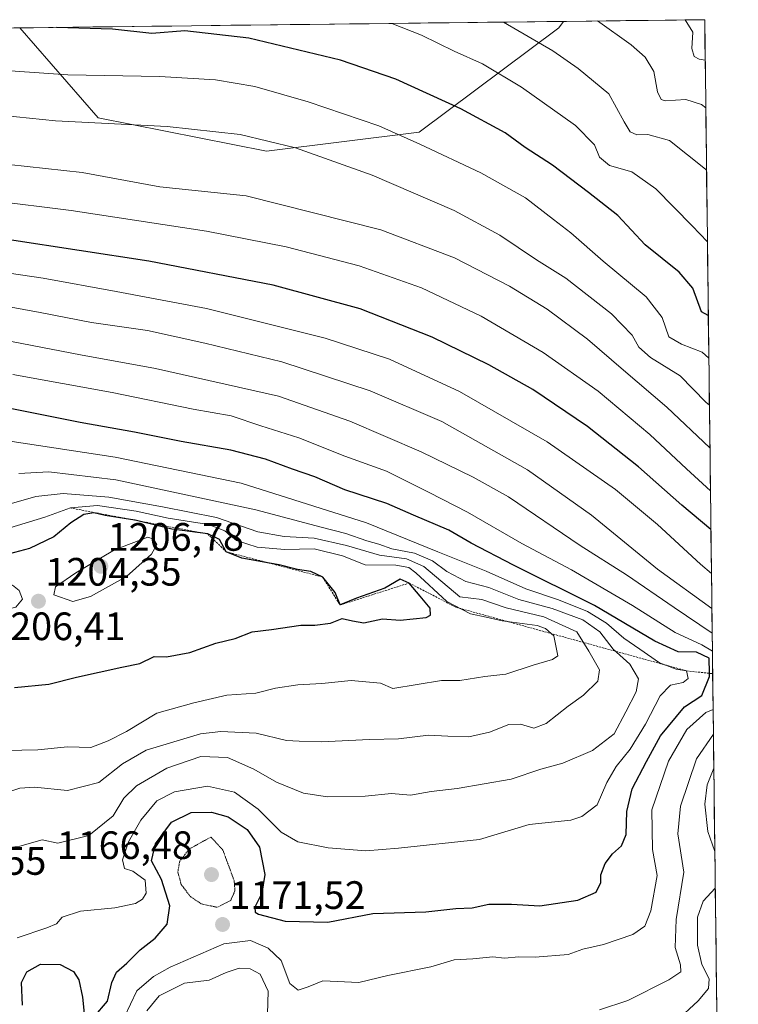
# Model space of a CAD drawing. Units: metres. Extents: x 579836 to 583262, y 4756658 to 4759011.
# Drawn here: x 583060 to 583242, y 4758762 to 4759011 of the extents above; entities that cross this region are included whole.
import ezdxf
from ezdxf.enums import TextEntityAlignment as Align

# ---------------------------------------------------------------- set-up
doc = ezdxf.new("R2010")
doc.units = ezdxf.units.M
doc.header["$MEASUREMENT"] = 0
doc.linetypes.add('TRAZOS', pattern=[0.75, 0.5, -0.25])
doc.linetypes.add('TRAZOS2', pattern=[0.375, 0.25, -0.125])
for name, color, linetype, lineweight in [('Arbolado forestal CxS', 92, 'Continuous', 0), ('Carátula', 7, 'Continuous', 5), ('Curva de nivel maestra', 36, 'Continuous', 30), ('Curva de nivel normal', 36, 'Continuous', 0), ('Curva de nivel normal depresión', 36, 'TRAZOS2', 0), ('Escarpado lineal', 39, 'TRAZOS', 0), ('Municipio CxS', 142, 'Continuous', 0), ('Punto de cota en terreno', 7, 'Continuous', 0), ('Rótulo de punto de cota en terreno', 19, 'Continuous', 0)]:
    doc.layers.add(name, color=color, linetype=linetype, lineweight=lineweight)
doc.styles.add('Arial', font='txt', dxfattribs={"height": 0.2})

# ---------------------------------------------------------------- blocks, each defined once
blk = doc.blocks.new('*U150')
at = {"layer": 'Arbolado forestal CxS', "color": 92, "linetype": 'Continuous', "lineweight": 0}
blk.add_polyline3d([(582609.11, 4758946.18, 1204.39), (582646.37, 4758966.89, 1194.15), (582717.43, 4758969.51, 1184.14), (582783.51, 4758961.91, 1180.15), (582824.75, 4758962.45, 1176.41), (582878.71, 4758957.56, 1172.82), (582880.78, 4758994.84, 1151.57), (582882.19, 4759007.14, 1146.28), (583060.46, 4759009.26, 1126.63), (583080.31, 4758986.49, 1135.92), (583122.91, 4758978.02, 1136.96), (583161.58, 4758982.86, 1129.88), (583196.88, 4759009.27, 1113.46), (583198.06, 4759010.9, 1112.61), (583233.83, 4759011.32, 1103.66), (583242.33, 4758312.73, 1116.14)], dxfattribs=at)
blk = doc.blocks.new('*U152')
at = {"layer": 'Arbolado forestal CxS', "color": 92, "linetype": 'Continuous', "lineweight": 0}
blk.add_polyline3d([(583122.91, 4758978.02, 1136.96), (583080.31, 4758986.49, 1135.92), (583060.46, 4759009.26, 1126.63), (583198.06, 4759010.9, 1112.61), (583196.88, 4759009.27, 1113.46), (583161.58, 4758982.86, 1129.88), (583122.91, 4758978.02, 1136.96)], close=True, dxfattribs=at)
blk = doc.blocks.new('*U155')
at = {"layer": 'Arbolado forestal CxS', "color": 92, "linetype": 'Continuous', "lineweight": 0}
blk.add_polyline3d([(583060.46, 4759009.26, 1126.63), (583080.31, 4758986.49, 1135.92), (583122.91, 4758978.02, 1136.96), (583161.58, 4758982.86, 1129.88), (583196.88, 4759009.27, 1113.46), (583198.06, 4759010.9, 1112.61)], dxfattribs=at)
blk = doc.blocks.new('*U157')
at = {"layer": 'Arbolado forestal CxS', "color": 92, "linetype": 'Continuous', "lineweight": 0}
blk.add_polyline3d([(583060.46, 4759009.26, 1126.63), (583080.31, 4758986.49, 1135.92), (583122.91, 4758978.02, 1136.96), (583161.58, 4758982.86, 1129.88), (583196.88, 4759009.27, 1113.46), (583198.06, 4759010.9, 1112.61)], dxfattribs=at)
blk = doc.blocks.new('*U159')
at = {"layer": 'Curva de nivel normal', "color": 36, "linetype": 'Continuous', "lineweight": 0}
blk.add_polyline3d([(583233.95, 4759001.12, 1105), (583232.42, 4759001.35, 1105), (583231.13, 4759002, 1105), (583230.55, 4759004.01, 1105), (583230.82, 4759008.15, 1105), (583228.86, 4759011.26, 1105)], dxfattribs=at)
blk = doc.blocks.new('*U166')
at = {"layer": 'Curva de nivel normal', "color": 36, "linetype": 'Continuous', "lineweight": 0}
blk.add_polyline3d([(583234.29, 4758973.21, 1115), (583234.04, 4758973.49, 1115), (583224.93, 4758980.72, 1115), (583219.46, 4758982.24, 1115), (583216.68, 4758982.21, 1115), (583214.96, 4758982.93, 1115), (583213.46, 4758985.47, 1115), (583209.6, 4758992.54, 1115), (583201.8, 4758998.99, 1115), (583195.35, 4759003.47, 1115), (583182.9, 4759010.72, 1115)], dxfattribs=at)
blk = doc.blocks.new('*U167')
at = {"layer": 'Curva de nivel normal', "color": 36, "linetype": 'Continuous', "lineweight": 0}
blk.add_polyline3d([(583234.51, 4758955.1, 1120), (583230.62, 4758959.19, 1120), (583221.48, 4758968.54, 1120), (583215.35, 4758972.8, 1120), (583209.69, 4758974.45, 1120), (583207.23, 4758976.53, 1120), (583205.92, 4758979.66, 1120), (583201.12, 4758984.57, 1120), (583187.47, 4758994.26, 1120), (583177.57, 4759000.14, 1120), (583170.46, 4759003.36, 1120), (583162.15, 4759007.38, 1120), (583154.65, 4759010.38, 1120)], dxfattribs=at)
blk = doc.blocks.new('*U170')
at = {"layer": 'Curva de nivel normal', "color": 36, "linetype": 'Continuous', "lineweight": 0}
blk.add_polyline3d([(583235.02, 4758913.74, 1135), (583234.12, 4758914.58, 1135), (583227.59, 4758921.2, 1135), (583220.1, 4758925.84, 1135), (583217.19, 4758928.46, 1135), (583215.44, 4758931.51, 1135), (583210.27, 4758936.93, 1135), (583198.66, 4758945.94, 1135), (583191.26, 4758950.59, 1135), (583182, 4758956.77, 1135), (583170.38, 4758963.07, 1135), (583149.68, 4758971.99, 1135), (583130.25, 4758978.89, 1135), (583116.27, 4758982.29, 1135), (583097.76, 4758984.3, 1135), (583069.55, 4758985.69, 1135), (583052.99, 4758987.44, 1135)], dxfattribs=at)
blk = doc.blocks.new('*U173')
at = {"layer": 'Curva de nivel normal', "color": 36, "linetype": 'Continuous', "lineweight": 0}
for points in [[(583235.77, 4758851.52, 1170), (583233.12, 4758853.1, 1170), (583226.32, 4758856.25, 1170), (583215.53, 4758863.1, 1170), (583200.14, 4758872.12, 1170), (583187.56, 4758878.8, 1170), (583173.81, 4758886.74, 1170), (583164.11, 4758891.69, 1170), (583153.26, 4758897.06, 1170), (583142.75, 4758900.85, 1170), (583131.15, 4758905.54, 1170), (583121.46, 4758908.57, 1170), (583113.97, 4758911.05, 1170), (583104.38, 4758912.79, 1170), (583083.86, 4758916.97, 1170), (583058.71, 4758921.5, 1170)], [(583086.88, 4758758.87, 1170), (583090.12, 4758765.58, 1170), (583094.3, 4758769.18, 1170), (583098.53, 4758771.57, 1170), (583112.12, 4758777.47, 1170), (583118.9, 4758778.35, 1170), (583123.36, 4758776.35, 1170), (583126.61, 4758773.29, 1170), (583128.84, 4758767.48, 1170), (583130.98, 4758765.74, 1170), (583133.44, 4758766.6, 1170), (583137.17, 4758768.16, 1170), (583146.26, 4758767.7, 1170), (583153.65, 4758769.43, 1170), (583164.53, 4758771.65, 1170), (583170.43, 4758773.4, 1170), (583175.11, 4758773.69, 1170), (583180.19, 4758774.18, 1170), (583183.19, 4758773.87, 1170), (583186.79, 4758774.17, 1170), (583190.93, 4758774.14, 1170), (583199.27, 4758774.74, 1170), (583202.97, 4758776.11, 1170), (583208.21, 4758777.31, 1170), (583215.61, 4758779.88, 1170), (583218.71, 4758781.98, 1170), (583220.21, 4758785.85, 1170), (583221.76, 4758794.77, 1170), (583220.58, 4758801.34, 1170), (583220.45, 4758811.39, 1170), (583224.7, 4758823.71, 1170), (583229.33, 4758831.72, 1170), (583234.14, 4758836.05, 1170), (583235.95, 4758836.79, 1170)]]:
    blk.add_polyline3d(points, dxfattribs=at)
blk = doc.blocks.new('*U179')
at = {"layer": 'Curva de nivel normal', "color": 36, "linetype": 'Continuous', "lineweight": 0}
for points in [[(582886.45, 4758976.14, 1160), (582903.85, 4758970.41, 1160), (582919.12, 4758964.72, 1160), (582941.31, 4758959.12, 1160), (582982.77, 4758951.52, 1160), (582998.05, 4758948.48, 1160), (583007.3, 4758947.34, 1160), (583034.77, 4758942.88, 1160), (583065.67, 4758937.27, 1160), (583078.64, 4758934.74, 1160), (583092.83, 4758932.69, 1160), (583107.31, 4758929.43, 1160), (583126.84, 4758924.74, 1160), (583149.17, 4758917.41, 1160), (583167.33, 4758909.61, 1160), (583188.98, 4758897.42, 1160), (583205.18, 4758885.94, 1160), (583221.87, 4758872.31, 1160), (583235.64, 4758862.29, 1160)], [(583236.5, 4758791.55, 1160), (583233.46, 4758788.26, 1160), (583232.02, 4758784.26, 1160), (583231.98, 4758777.13, 1160), (583233.06, 4758772.26, 1160), (583234.95, 4758768.63, 1160), (583234.82, 4758766.18, 1160), (583232.15, 4758763.1, 1160), (583226.48, 4758757.82, 1160)], [(583236.13, 4758821.91, 1160), (583234.48, 4758817.72, 1160), (583233.86, 4758812.78, 1160), (583234.64, 4758805.94, 1160), (583236.39, 4758800.83, 1160)]]:
    blk.add_polyline3d(points, dxfattribs=at)
blk = doc.blocks.new('*U184')
at = {"layer": 'Curva de nivel normal', "color": 36, "linetype": 'Continuous', "lineweight": 0}
blk.add_polyline3d([(583052.86, 4758801.22, 1185), (583060.53, 4758802.2, 1185), (583066.19, 4758803.82, 1185), (583070.14, 4758802.93, 1185), (583077.97, 4758804.9, 1185), (583084.14, 4758809.87, 1185), (583086.86, 4758814.34, 1185), (583089.99, 4758817.43, 1185), (583097.73, 4758821.93, 1185), (583106.33, 4758824.9, 1185), (583113.07, 4758824.64, 1185), (583119.72, 4758821.65, 1185), (583125.47, 4758818.4, 1185), (583132.25, 4758815.6, 1185), (583138.35, 4758814.66, 1185), (583147.9, 4758814.86, 1185), (583154.58, 4758815.52, 1185), (583159.4, 4758815.12, 1185), (583164.6, 4758816.04, 1185), (583171.2, 4758816.77, 1185), (583184.81, 4758819.13, 1185), (583192.39, 4758821.64, 1185), (583197.9, 4758823.16, 1185), (583205.45, 4758826.37, 1185), (583210.94, 4758830.64, 1185), (583213.89, 4758836.21, 1185), (583216.45, 4758841.26, 1185), (583217.04, 4758844.55, 1185), (583214.87, 4758848.22, 1185), (583210.68, 4758852.04, 1185), (583207.29, 4758856.4, 1185), (583202.99, 4758859.44, 1185), (583195.23, 4758862.34, 1185), (583186.79, 4758864.57, 1185), (583179.2, 4758867.66, 1185), (583173.38, 4758869.16, 1185), (583168.56, 4758871.68, 1185), (583164.94, 4758874.42, 1185), (583160.4, 4758876.31, 1185), (583154.61, 4758877.42, 1185), (583151.38, 4758878.62, 1185), (583148.28, 4758879.44, 1185), (583143.03, 4758881.32, 1185), (583136.77, 4758882.87, 1185), (583120.23, 4758887.32, 1185), (583084.79, 4758894.85, 1185), (583067.87, 4758896.93, 1185), (583060.21, 4758896.49, 1185)], dxfattribs=at)
blk = doc.blocks.new('*U190')
at = {"layer": 'Curva de nivel normal', "color": 36, "linetype": 'Continuous', "lineweight": 0}
blk.add_polyline3d([(583235.54, 4758871.17, 1155), (583232.75, 4758873.53, 1155), (583221.91, 4758883.55, 1155), (583211.26, 4758892.43, 1155), (583193.99, 4758904.48, 1155), (583171.8, 4758917.21, 1155), (583154.02, 4758925.46, 1155), (583137.81, 4758930.76, 1155), (583107.77, 4758938.21, 1155), (583084.86, 4758942.52, 1155), (583066.39, 4758945.9, 1155), (583051.97, 4758948.02, 1155), (583033.05, 4758951.32, 1155), (583021.84, 4758953.02, 1155), (583015.32, 4758954.22, 1155), (583000.02, 4758956.57, 1155), (582969.61, 4758962.12, 1155), (582947.66, 4758965.54, 1155), (582934.12, 4758968.54, 1155), (582913.36, 4758976.81, 1155), (582891.83, 4758983.33, 1155), (582884.87, 4758984.24, 1155)], dxfattribs=at)
blk = doc.blocks.new('*U192')
at = {"layer": 'Curva de nivel normal', "color": 36, "linetype": 'Continuous', "lineweight": 0}
blk.add_polyline3d([(583234.1, 4758989.01, 1110), (583233.04, 4758989.83, 1110), (583229.02, 4758991.13, 1110), (583223.85, 4758990.82, 1110), (583222.79, 4758991.15, 1110), (583221.85, 4758993.03, 1110), (583220.98, 4758998.19, 1110), (583218.75, 4759001.85, 1110), (583215.2, 4759004.95, 1110), (583206.72, 4759011, 1110)], dxfattribs=at)
blk = doc.blocks.new('*U193')
at = {"layer": 'Curva de nivel normal', "color": 36, "linetype": 'Continuous', "lineweight": 0}
blk.add_polyline3d([(583235.15, 4758902.96, 1140), (583224.25, 4758913.29, 1140), (583213.24, 4758922.63, 1140), (583204.18, 4758930.44, 1140), (583193.93, 4758938.07, 1140), (583184.41, 4758943.86, 1140), (583170.49, 4758951.07, 1140), (583151.82, 4758958.12, 1140), (583117.82, 4758966.74, 1140), (583095.92, 4758969.04, 1140), (583076.24, 4758972.67, 1140), (583057.72, 4758974.66, 1140)], dxfattribs=at)
blk = doc.blocks.new('*U194')
at = {"layer": 'Curva de nivel normal', "color": 36, "linetype": 'Continuous', "lineweight": 0}
blk.add_polyline3d([(583056.53, 4758815.48, 1190), (583060.53, 4758816.83, 1190), (583064.19, 4758817.09, 1190), (583072.53, 4758816.26, 1190), (583080.53, 4758818.27, 1190), (583086.46, 4758823.03, 1190), (583092.48, 4758826.49, 1190), (583106.2, 4758830.65, 1190), (583111.33, 4758831.19, 1190), (583120.3, 4758830.75, 1190), (583128, 4758828.9, 1190), (583131.18, 4758828.78, 1190), (583136.83, 4758828.59, 1190), (583148.96, 4758829.2, 1190), (583156.31, 4758829.36, 1190), (583163.91, 4758830.31, 1190), (583168.82, 4758830.01, 1190), (583174.1, 4758829.88, 1190), (583179.38, 4758831.01, 1190), (583184.27, 4758832.94, 1190), (583187.19, 4758833.05, 1190), (583190.54, 4758832.08, 1190), (583193.74, 4758833.21, 1190), (583199.24, 4758837.58, 1190), (583203.15, 4758840.38, 1190), (583206.82, 4758843.91, 1190), (583207.2, 4758846.85, 1190), (583204.52, 4758851.51, 1190), (583201.47, 4758856.45, 1190), (583193.15, 4758860.26, 1190), (583183.6, 4758862.5, 1190), (583177.41, 4758864.58, 1190), (583171.87, 4758865.32, 1190), (583162.76, 4758872.94, 1190), (583158.36, 4758874.88, 1190), (583151.56, 4758875.82, 1190), (583143.17, 4758878.29, 1190), (583134.98, 4758880.1, 1190), (583127.42, 4758880.54, 1190), (583120.75, 4758881.77, 1190), (583110.25, 4758885.32, 1190), (583096.57, 4758888.02, 1190), (583083.02, 4758890.54, 1190), (583071.47, 4758891.46, 1190), (583064.51, 4758890.64, 1190), (583057.84, 4758888.76, 1190)], dxfattribs=at)
blk = doc.blocks.new('*U195')
at = {"layer": 'Curva de nivel normal', "color": 36, "linetype": 'Continuous', "lineweight": 0}
blk.add_polyline3d([(583053.09, 4758965.55, 1145), (583073.51, 4758963, 1145), (583107.7, 4758957.81, 1145), (583127.94, 4758953.85, 1145), (583146.38, 4758949.01, 1145), (583162.16, 4758943.48, 1145), (583177.23, 4758936.29, 1145), (583192.96, 4758927.15, 1145), (583206.86, 4758917.31, 1145), (583219.96, 4758906.4, 1145), (583229.18, 4758897.64, 1145), (583235.28, 4758892.1, 1145)], dxfattribs=at)
blk = doc.blocks.new('*U197')
at = {"layer": 'Curva de nivel normal', "color": 36, "linetype": 'Continuous', "lineweight": 0}
for points in [[(583235.72, 4758856.05, 1165), (583226.06, 4758862.56, 1165), (583214.07, 4758870.86, 1165), (583202.32, 4758878.28, 1165), (583184.18, 4758890.59, 1165), (583175.19, 4758895.56, 1165), (583162.11, 4758902, 1165), (583144, 4758909.72, 1165), (583125.98, 4758916.1, 1165), (583094.81, 4758923.06, 1165), (583075.86, 4758926.52, 1165), (583041.24, 4758933.16, 1165), (583014.05, 4758937.93, 1165), (582998.91, 4758940.14, 1165), (582974.53, 4758944.84, 1165), (582937.26, 4758951.39, 1165), (582918.96, 4758955.74, 1165), (582894.25, 4758964.03, 1165), (582856.18, 4758975.4, 1165)], [(583092.6, 4758760.54, 1165), (583095.73, 4758764.31, 1165), (583102.14, 4758767.54, 1165), (583108.43, 4758768.28, 1165), (583112.72, 4758770.23, 1165), (583115.99, 4758771.31, 1165), (583118.8, 4758771.17, 1165), (583121.32, 4758769.81, 1165), (583123.35, 4758765.48, 1165), (583123.14, 4758759.71, 1165)], [(583207.24, 4758760.76, 1165), (583214.38, 4758763.17, 1165), (583224.75, 4758768.35, 1165), (583227.79, 4758770.36, 1165), (583227.74, 4758772.14, 1165), (583226.38, 4758776.52, 1165), (583226.57, 4758783.64, 1165), (583228.51, 4758795.64, 1165), (583227, 4758805.31, 1165), (583227.66, 4758812.31, 1165), (583231.78, 4758824.31, 1165), (583236.03, 4758830.54, 1165)]]:
    blk.add_polyline3d(points, dxfattribs=at)
blk = doc.blocks.new('*U198')
at = {"layer": 'Curva de nivel normal', "color": 36, "linetype": 'Continuous', "lineweight": 0}
blk.add_polyline3d([(583052.88, 4758826.33, 1195), (583065.09, 4758826.54, 1195), (583072.53, 4758827.36, 1195), (583078.44, 4758827.2, 1195), (583082.86, 4758828.86, 1195), (583087.53, 4758831.2, 1195), (583095.2, 4758835.82, 1195), (583104.57, 4758838.47, 1195), (583112.87, 4758840.36, 1195), (583120.19, 4758840.95, 1195), (583125.19, 4758842.15, 1195), (583130.86, 4758843.01, 1195), (583136.89, 4758843.36, 1195), (583144.35, 4758844.1, 1195), (583151.8, 4758843.43, 1195), (583154.86, 4758842.13, 1195), (583167.19, 4758844.14, 1195), (583171.86, 4758844.12, 1195), (583178.19, 4758845.15, 1195), (583183.53, 4758845.73, 1195), (583190.38, 4758847.98, 1195), (583195.28, 4758849.39, 1195), (583196.64, 4758850.38, 1195), (583196.28, 4758852.06, 1195), (583195.61, 4758855.38, 1195), (583193.54, 4758857.3, 1195), (583191.45, 4758857.99, 1195), (583182.53, 4758859.18, 1195), (583178.51, 4758860.16, 1195), (583174.58, 4758860.99, 1195), (583168.57, 4758864.09, 1195), (583160.75, 4758871.39, 1195), (583158.98, 4758872.68, 1195), (583155.65, 4758873.27, 1195), (583147.86, 4758873.42, 1195), (583142.19, 4758875.67, 1195), (583134.97, 4758877.41, 1195), (583127.54, 4758877.26, 1195), (583120.6, 4758877.89, 1195), (583115.35, 4758879.58, 1195), (583112.42, 4758882.02, 1195), (583108.28, 4758883.62, 1195), (583098.07, 4758885.19, 1195), (583089.94, 4758886.98, 1195), (583080.19, 4758888.36, 1195), (583073.28, 4758887.77, 1195), (583066.86, 4758885.42, 1195), (583054.86, 4758881.83, 1195)], dxfattribs=at)
blk = doc.blocks.new('*U200')
at = {"layer": 'Curva de nivel normal', "color": 36, "linetype": 'Continuous', "lineweight": 0}
blk.add_polyline3d([(583234.87, 4758925.65, 1130), (583233.17, 4758927.23, 1130), (583227.99, 4758929.18, 1130), (583224.72, 4758931.11, 1130), (583223.07, 4758935.94, 1130), (583219, 4758941.21, 1130), (583208.14, 4758950.22, 1130), (583199.91, 4758957.36, 1130), (583195.6, 4758960.72, 1130), (583188.49, 4758966.27, 1130), (583177.16, 4758972.6, 1130), (583161.73, 4758979.85, 1130), (583151.36, 4758984.48, 1130), (583133.45, 4758990.56, 1130), (583119.95, 4758994.4, 1130), (583110, 4758996.12, 1130), (583095.86, 4758996.98, 1130), (583072.68, 4758997.39, 1130), (583048.28, 4758999.03, 1130)], dxfattribs=at)
blk = doc.blocks.new('*U201')
at = {"layer": 'Curva de nivel maestra', "color": 36, "linetype": 'Continuous', "lineweight": 30}
for points in [[(583141.54, 4758863.22, 1200), (583140.27, 4758866.42, 1200), (583137.14, 4758870.29, 1200), (583134.18, 4758871.72, 1200), (583130.79, 4758872.24, 1200), (583126.12, 4758873.39, 1200), (583123.6731, 4758873.8168, 1200), (583116.66, 4758875.04, 1200), (583112.74, 4758876.68, 1200), (583110.99, 4758879.77, 1200), (583108.07, 4758881.19, 1200), (583098.96, 4758882.41, 1200), (583090.353, 4758884.5409, 1200), (583089.67, 4758884.71, 1200), (583088.5355, 4758884.8847, 1200), (583082.07, 4758885.88, 1200), (583079.19, 4758886.58, 1200), (583076.71, 4758886.12, 1200), (583073.39, 4758883.99, 1200), (583069.1, 4758880.46, 1200), (583062.98, 4758877.53, 1200), (583056.64, 4758875.81, 1200)], [(583059.19, 4758842.36, 1200), (583067.86, 4758843.15, 1200), (583074.83, 4758844.94, 1200), (583086.32, 4758847.5, 1200), (583090.88, 4758848.42, 1200), (583094.46, 4758850.15, 1200), (583097.62, 4758850.1, 1200), (583103.5, 4758851.19, 1200), (583110.12, 4758853.57, 1200), (583114.99, 4758854.77, 1200), (583119.31, 4758856.42, 1200), (583124.2, 4758857.02, 1200), (583131.59, 4758858.12, 1200), (583135.13, 4758858.14, 1200), (583139.16, 4758858.61, 1200), (583142.05, 4758859.8, 1200), (583144.69, 4758859.21, 1200), (583147.52, 4758858.67, 1200), (583152.3, 4758859.73, 1200), (583156.72, 4758859.4, 1200), (583163.34, 4758860.03, 1200), (583164.41, 4758860.67, 1200), (583164.38, 4758862.39, 1200), (583161.81, 4758865.42, 1200), (583159.04, 4758868.78, 1200), (583156.78, 4758869.72, 1200), (583152.86, 4758867.44, 1200), (583145.69, 4758864.94, 1200), (583141.54, 4758863.22, 1200)]]:
    blk.add_polyline3d(points, dxfattribs=at)
blk = doc.blocks.new('*U205')
at = {"layer": 'Curva de nivel maestra', "color": 36, "linetype": 'Continuous', "lineweight": 30}
for points in [[(583061.15, 4758761.98, 1175), (583060.9, 4758767.66, 1175), (583062.28, 4758770.39, 1175), (583065.72, 4758772.33, 1175), (583070.71, 4758772.22, 1175), (583074.09, 4758770.45, 1175), (583075.47, 4758768.36, 1175), (583076.4, 4758764.01, 1175), (583076.9, 4758759.04, 1175)], [(583079.22, 4758758.95, 1175), (583082.66, 4758762.97, 1175), (583083.74, 4758767.73, 1175), (583084.99, 4758770.31, 1175), (583087.55, 4758772.62, 1175), (583090.96, 4758775.96, 1175), (583094.75, 4758778.94, 1175), (583097.78, 4758782.42, 1175), (583098.46, 4758787.09, 1175), (583096.32, 4758793.72, 1175), (583093.86, 4758798.49, 1175), (583094.81, 4758802.8, 1175), (583098.89, 4758808.23, 1175), (583103.82, 4758810.72, 1175), (583109.03, 4758810.79, 1175), (583113.22, 4758809.64, 1175), (583118.04, 4758806.37, 1175), (583121.14, 4758801.97, 1175), (583122.51, 4758795.06, 1175), (583121.78, 4758790.31, 1175), (583119.97, 4758786.79, 1175), (583120.02, 4758785.52, 1175), (583120.88, 4758785, 1175), (583127.66, 4758783.24, 1175), (583138.47, 4758782.97, 1175), (583149.85, 4758785.17, 1175), (583163.28, 4758785.57, 1175), (583170.85, 4758786.43, 1175), (583174.94, 4758786.58, 1175), (583179.19, 4758787.55, 1175), (583184.9, 4758787.5, 1175), (583192.06, 4758787.06, 1175), (583201.7, 4758788.5, 1175), (583206.38, 4758790.59, 1175), (583207.54, 4758793.02, 1175), (583207.52, 4758794.97, 1175), (583208.62, 4758797.82, 1175), (583210.5, 4758800.26, 1175), (583212.79, 4758802.31, 1175), (583213.93, 4758805.15, 1175), (583214.11, 4758810.98, 1175), (583215.49, 4758816.7, 1175), (583219.06, 4758823.62, 1175), (583222.67, 4758830.14, 1175), (583228.75, 4758837.49, 1175), (583233.07, 4758840.31, 1175), (583235.05, 4758845.14, 1175), (583235.03, 4758845.93, 1175), (583234.92, 4758849.73, 1175), (583231.75, 4758851.32, 1175), (583227.12, 4758851.39, 1175), (583221.17, 4758854.08, 1175), (583205.97, 4758863.1, 1175), (583185.44, 4758873.27, 1175), (583174.7, 4758878.83, 1175), (583169.06, 4758882.17, 1175), (583160.12, 4758885.97, 1175), (583153.34, 4758888.91, 1175), (583142.79, 4758892.34, 1175), (583135.18, 4758895.66, 1175), (583129.54, 4758897.62, 1175), (583122.67, 4758900.16, 1175), (583113.91, 4758902.37, 1175), (583101.29, 4758904.57, 1175), (583089.53, 4758906.98, 1175), (583075.8, 4758909.39, 1175), (583044.08, 4758915.76, 1175)]]:
    blk.add_polyline3d(points, dxfattribs=at)
blk = doc.blocks.new('*U207')
at = {"layer": 'Curva de nivel maestra', "color": 36, "linetype": 'Continuous', "lineweight": 30}
blk.add_polyline3d([(583235.4, 4758882.3, 1150), (583228.02, 4758888.47, 1150), (583217.03, 4758898.19, 1150), (583204.13, 4758908.4, 1150), (583190.29, 4758917.78, 1150), (583179.23, 4758924.01, 1150), (583164.86, 4758931, 1150), (583146.59, 4758938.14, 1150), (583124.65, 4758944.12, 1150), (583093.12, 4758950.2, 1150), (583057.86, 4758955.64, 1150), (583038.5, 4758958.97, 1150), (583015.13, 4758962.33, 1150), (582986.54, 4758967.27, 1150), (582967.56, 4758971.27, 1150), (582956.86, 4758972.81, 1150), (582949.15, 4758973.43, 1150), (582941.35, 4758976.18, 1150), (582927.82, 4758980.93, 1150), (582911.79, 4758987.9, 1150), (582905.75, 4758989.71, 1150), (582899.77, 4758989.89, 1150), (582893.15, 4758992.02, 1150), (582887.23, 4758993.09, 1150)], dxfattribs=at)
blk = doc.blocks.new('*U210')
at = {"layer": 'Curva de nivel maestra', "color": 36, "linetype": 'Continuous', "lineweight": 30}
blk.add_polyline3d([(583234.74, 4758936.49, 1125), (583232.99, 4758937.38, 1125), (583230.81, 4758943.38, 1125), (583227.36, 4758947.45, 1125), (583218.74, 4758954.34, 1125), (583211.88, 4758961.76, 1125), (583204.4, 4758967.59, 1125), (583195.33, 4758974.5, 1125), (583188.37, 4758978.98, 1125), (583183.35, 4758982.69, 1125), (583172.11, 4758988.78, 1125), (583155.63, 4758996.3, 1125), (583141.68, 4759001.12, 1125), (583118.42, 4759006.66, 1125), (583102.22, 4759008.52, 1125), (583093.94, 4759007.85, 1125), (583083.96, 4759008.91, 1125), (583069.76, 4759009.37, 1125)], dxfattribs=at)
blk = doc.blocks.new('5PATER')
at = {"layer": 'Carátula', "linetype": 'Continuous', "lineweight": 5}
h = blk.add_hatch(color=250, dxfattribs=at)
edge = h.paths.add_edge_path()
edge.add_ellipse((0, 0.01), major_axis=(-1.33, -1.34), ratio=0.999422, start_angle=0, end_angle=360)

msp = doc.modelspace()

# ---------------------------------------------------------------- linework, layer by layer
at = {"layer": 'Arbolado forestal CxS', "color": 92, "linetype": 'Continuous', "lineweight": 0}
for points in [[(583233.83, 4759011.32, 1103.66), (583198.06, 4759010.9, 1112.61)], [(583233.83, 4759011.32, 1103.66), (583242.33, 4758312.73, 1116.14)], [(583198.06, 4759010.9, 1112.61), (583060.46, 4759009.26, 1126.63)]]:
    msp.add_polyline3d(points, dxfattribs=at)
at = {"layer": 'Curva de nivel normal', "color": 36, "linetype": 'Continuous', "lineweight": 0}
for points in [[(583059.86, 4758779, 1180), (583067.35, 4758781.5, 1180), (583069.8, 4758782.57, 1180), (583071.22, 4758784.25, 1180), (583075.83, 4758785.76, 1180), (583084.53, 4758786.59, 1180), (583089.79, 4758787.69, 1180), (583091.53, 4758788.77, 1180), (583092.44, 4758790.3, 1180), (583092.18, 4758793.58, 1180), (583089.11, 4758795.9, 1180), (583086.97, 4758796.54, 1180), (583086.49, 4758798.77, 1180), (583087.99, 4758803.3, 1180), (583091.09, 4758808.74, 1180), (583095.13, 4758813.64, 1180), (583099.61, 4758815.98, 1180), (583107.96, 4758817.4, 1180), (583114.79, 4758815.88, 1180), (583120.8, 4758811.58, 1180), (583126.6, 4758805.72, 1180), (583130.86, 4758803.31, 1180), (583138.55, 4758801.74, 1180), (583148.07, 4758800.98, 1180), (583156.36, 4758801.7, 1180), (583176.86, 4758803.87, 1180), (583189.36, 4758807.69, 1180), (583199.96, 4758808.74, 1180), (583202.76, 4758809.67, 1180), (583206.6, 4758812.67, 1180), (583209.02, 4758818.28, 1180), (583211.43, 4758822.39, 1180), (583215, 4758826.71, 1180), (583218.88, 4758833.1, 1180), (583222.53, 4758840.24, 1180), (583225.19, 4758842.95, 1180), (583228.36, 4758843.64, 1180), (583229.64, 4758844.66, 1180), (583229.22, 4758846.56, 1180), (583226.62, 4758846.95, 1180), (583222.39, 4758848.56, 1180), (583217.42, 4758852.07, 1180), (583213.4, 4758854.79, 1180), (583208.99, 4758858.62, 1180), (583204.19, 4758861.61, 1180), (583196.86, 4758864.5, 1180), (583188.53, 4758867.28, 1180), (583178.51, 4758871.78, 1180), (583166.28, 4758876.67, 1180), (583148.26, 4758884.05, 1180), (583116.53, 4758894.08, 1180), (583084.66, 4758900.6, 1180), (583049.63, 4758905.92, 1180)], [(583073.93, 4758864.08, 1205), (583078.37, 4758865.37, 1205), (583087.49, 4758870.46, 1205), (583093.86, 4758876.12, 1205), (583095.17, 4758878.54, 1205), (583094.35, 4758879.91, 1205), (583092.91, 4758880.36, 1205), (583084.42, 4758877.16, 1205), (583074.69, 4758871.36, 1205), (583069.51, 4758867.85, 1205), (583069.11, 4758865.75, 1205), (583073.93, 4758864.08, 1205)], [(583043.56, 4758860.34, 1205), (583052.13, 4758860.89, 1205), (583059.49, 4758862.7, 1205), (583061.21, 4758864.66, 1205), (583060.29, 4758866.86, 1205), (583058.65, 4758868.21, 1205), (583050.66, 4758868.02, 1205), (583046.04, 4758867.36, 1205), (583041.79, 4758867.41, 1205), (583034.73, 4758867, 1205), (583031.15, 4758865.86, 1205), (583030.65, 4758864.76, 1205), (583038.01, 4758861.27, 1205), (583043.56, 4758860.34, 1205)]]:
    msp.add_polyline3d(points, dxfattribs=at)
at = {"layer": 'Curva de nivel normal depresión', "color": 36, "linetype": 'TRAZOS2', "lineweight": 0}
msp.add_polyline3d([(583110.49, 4758786.72, 1170), (583113.86, 4758788.44, 1170), (583114.95, 4758790.96, 1170), (583114.74, 4758793.47, 1170), (583111.88, 4758801.22, 1170), (583108.86, 4758804.51, 1170), (583103.37, 4758801.47, 1170), (583100.97, 4758798.4, 1170), (583100.49, 4758795.64, 1170), (583101.36, 4758792.47, 1170), (583103.66, 4758789.44, 1170), (583106.46, 4758787.58, 1170), (583110.49, 4758786.72, 1170)], dxfattribs=at)
at = {"layer": 'Escarpado lineal', "color": 39, "linetype": 'TRAZOS', "lineweight": 0}
msp.add_polyline3d([(583073.28, 4758887.77, 1195.32), (583108.07, 4758881.19, 1199.68), (583112.74, 4758876.68, 1200.72), (583137.14, 4758870.29, 1200.05), (583141.54, 4758863.22, 1199.97), (583159.04, 4758868.78, 1200.04), (583170.9, 4758862.63, 1193.82), (583229.22, 4758846.56, 1179.66), (583235.84, 4758845.84, 1175.77)], dxfattribs=at)
at = {"layer": 'Municipio CxS', "color": 142, "linetype": 'Continuous', "lineweight": 0}
msp.add_polyline3d([(583058.96, 4759009.24, 1124.83), (583063.96, 4759009.3, 1124.72), (583068.96, 4759009.36, 1124.74), (583073.95, 4759009.42, 1124.73), (583078.95, 4759009.48, 1124.63), (583083.94, 4759009.54, 1124.76), (583088.94, 4759009.6, 1124.59), (583093.94, 4759009.66, 1124.14), (583098.93, 4759009.72, 1124.21), (583103.93, 4759009.78, 1124.37), (583108.93, 4759009.84, 1124.29), (583113.92, 4759009.9, 1124.03), (583118.92, 4759009.96, 1123.39), (583123.91, 4759010.01, 1123), (583128.91, 4759010.07, 1122.75), (583133.91, 4759010.13, 1122.36), (583138.9, 4759010.19, 1121.95), (583143.9, 4759010.25, 1121.36), (583148.89, 4759010.31, 1120.68), (583153.89, 4759010.37, 1119.94), (583158.89, 4759010.43, 1119.18), (583163.88, 4759010.49, 1118.32), (583168.88, 4759010.55, 1117.44), (583173.88, 4759010.61, 1116.59), (583178.87, 4759010.67, 1115.64), (583183.87, 4759010.73, 1114.6), (583188.86, 4759010.79, 1113.64), (583193.86, 4759010.85, 1112.54), (583198.86, 4759010.9, 1111.48), (583203.85, 4759010.96, 1110.51), (583208.85, 4759011.02, 1109.43), (583213.85, 4759011.08, 1108.43), (583218.84, 4759011.14, 1107.3), (583223.84, 4759011.2, 1106.1), (583228.83, 4759011.26, 1104.95), (583233.83, 4759011.32, 1103.61), (583233.89, 4759006.32, 1104.4), (583233.95, 4759001.33, 1105.16), (583234.01, 4758996.33, 1107.17), (583234.07, 4758991.33, 1109.38), (583234.13, 4758986.34, 1110.95), (583234.19, 4758981.34, 1112.53), (583234.26, 4758976.34, 1114.18), (583234.32, 4758971.35, 1115.58), (583234.38, 4758966.35, 1116.79), (583234.44, 4758961.35, 1118.1), (583234.5, 4758956.36, 1119.62), (583234.56, 4758951.36, 1121.05), (583234.62, 4758946.36, 1122.55), (583234.68, 4758941.37, 1123.52), (583234.74, 4758936.37, 1124.97), (583234.8, 4758931.37, 1127.39), (583234.86, 4758926.38, 1129.67), (583234.92, 4758921.38, 1131.88), (583234.99, 4758916.38, 1133.7), (583235.05, 4758911.39, 1135.9), (583235.11, 4758906.39, 1138.51), (583235.17, 4758901.39, 1140.5), (583235.23, 4758896.4, 1142.52), (583235.29, 4758891.4, 1145.28), (583235.35, 4758886.4, 1147.87), (583235.41, 4758881.41, 1150.32), (583235.47, 4758876.41, 1152.58), (583235.53, 4758871.41, 1154.53), (583235.59, 4758866.42, 1156.99), (583235.65, 4758861.42, 1160.12), (583235.71, 4758856.42, 1164.03), (583235.78, 4758851.43, 1169.65), (583235.84, 4758846.43, 1173.99), (583235.9, 4758841.43, 1172.52), (583235.96, 4758836.44, 1168.92), (583236.02, 4758831.44, 1165.65), (583236.08, 4758826.44, 1162.12), (583236.14, 4758821.45, 1159.52), (583236.2, 4758816.45, 1157.97), (583236.26, 4758811.45, 1157.81), (583236.32, 4758806.46, 1158.86), (583236.38, 4758801.46, 1159.57), (583236.44, 4758796.46, 1160.33), (583236.51, 4758791.47, 1159.66), (583236.57, 4758786.47, 1157.57), (583236.63, 4758781.47, 1156.15), (583236.69, 4758776.48, 1155.64), (583236.75, 4758771.48, 1156.85), (583236.81, 4758766.48, 1158.2), (583236.87, 4758761.49, 1156.99)], dxfattribs=at)

# ---------------------------------------------------------------- block references
at = {"layer": 'Arbolado forestal CxS', "color": 92, "linetype": 'Continuous', "lineweight": 0}
for name in ['*U150', '*U152', '*U155', '*U157']:
    msp.add_blockref(name, (0, 0), dxfattribs=at)
at = {"layer": 'Curva de nivel maestra', "color": 36, "linetype": 'Continuous', "lineweight": 30}
for name in ['*U210', '*U207', '*U205', '*U201']:
    msp.add_blockref(name, (0, 0), dxfattribs=at)
at = {"layer": 'Curva de nivel normal', "color": 36, "linetype": 'Continuous', "lineweight": 0}
for name in ['*U159', '*U167', '*U166', '*U192', '*U190', '*U195', '*U193', '*U170', '*U200', '*U173', '*U197', '*U179', '*U194', '*U184', '*U198']:
    msp.add_blockref(name, (0, 0), dxfattribs=at)
at = {"layer": 'Punto de cota en terreno', "linetype": 'Continuous', "lineweight": 0}
for p in [(583081, 4758873, 1206.78), (583065.21, 4758864.17, 1204.35), (583109, 4758795, 1166.48), (583111.8, 4758782.37, 1171.52)]:
    msp.add_blockref('5PATER', p, dxfattribs=at)

# ---------------------------------------------------------------- texts
at = {"layer": 'Rótulo de punto de cota en terreno', "color": 19, "linetype": 'Continuous', "lineweight": 0, "style": 'Arial'}
for s, p in [('1206,78', (583082.76, 4758874.76)), ('1204,35', (583066.97, 4758865.93)), ('1206,41', (583052.76, 4758852.14)), ('1166,48', (583069.85, 4758796.76)), ('1168,55', (583032.76, 4758792.76)), ('1171,52', (583113.56, 4758784.13))]:
    msp.add_text(s, height=7, dxfattribs=at).set_placement(p, align=Align.BOTTOM_LEFT)

doc.saveas('drawing.dxf')
